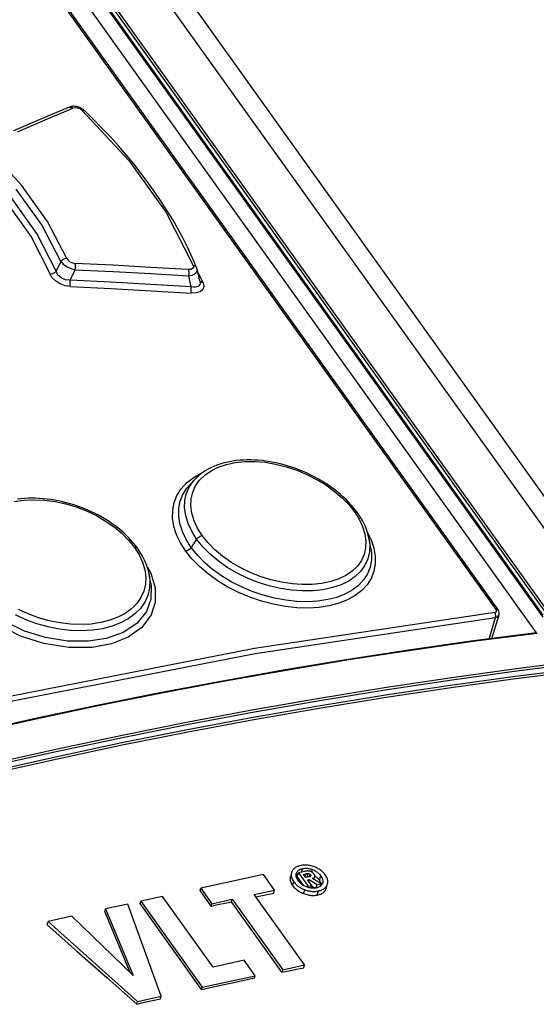
# Model space of a CAD drawing. Units: millimetres. Extents: x 0 to 420, y 0 to 297.
# Drawn here: x 370 to 373, y 98 to 103 of the extents above; entities that cross this region are included whole.
import ezdxf

# ---------------------------------------------------------------- set-up
doc = ezdxf.new("R2010")
doc.units = ezdxf.units.MM
doc.header["$LTSCALE"] = 23.1
doc.layers.get('0').update_dxf_attribs({"linetype": 'CONTINUOUS'})

msp = doc.modelspace()

# ---------------------------------------------------------------- linework, layer by layer
at = {"color": 9, "linetype": 'CONTINUOUS'}
for p, q in [((383.959, 85.4885), (364.4861, 112.6781)), ((383.847, 85.4706), (364.3746, 112.6594)), ((373.0426, 100.0791), (366.8862, 108.675)), ((366.8937, 108.6958), (373.0532, 100.0955)), ((366.9049, 108.7038), (373.0644, 100.1035)), ((372.7889, 100.1107), (366.7374, 108.5603)), ((370.4785, 102.8238), (370.481, 102.8246)), ((370.481, 102.8246), (370.4899, 102.8238)), ((370.4899, 102.8238), (370.4989, 102.8183)), ((370.3492, 102.7553), (370.4989, 102.8183)), ((370.5114, 102.8209), (370.4989, 102.8183)), ((370.5253, 102.8195), (370.5114, 102.8209)), ((370.5387, 102.8143), (370.5253, 102.8195)), ((370.5501, 102.8061), (370.5387, 102.8143)), ((370.5501, 102.8061), (370.5571, 102.8075)), ((370.5501, 102.8061), (370.8024, 102.5355)), ((370.5571, 102.8075), (370.5618, 102.8057)), ((370.199, 102.6911), (370.3492, 102.7553)), ((370.2221, 102.4032), (370.0473, 102.592)), ((370.8024, 102.5355), (371.0038, 102.2543)), ((370.3628, 102.2067), (370.2221, 102.4032)), ((370.3318, 102.1882), (370.193, 102.382)), ((370.1323, 102.3201), (370.2735, 102.1229)), ((370.3046, 102.1413), (370.1613, 102.3414)), ((371.0038, 102.2543), (371.1496, 101.9691)), ((370.434, 101.991), (370.3318, 102.1882)), ((370.4665, 102.0066), (370.3628, 102.2067)), ((370.4085, 101.9373), (370.3046, 102.1413)), ((370.2735, 102.1229), (370.376, 101.9218)), ((370.434, 101.991), (370.4085, 101.9373)), ((370.4428, 101.9992), (370.434, 101.991)), ((370.434, 101.991), (370.4468, 101.9761)), ((370.4543, 102.0047), (370.4428, 101.9992)), ((370.4468, 101.9761), (370.4658, 101.9626)), ((370.4665, 102.0066), (370.4543, 102.0047)), ((370.4665, 102.0066), (370.4732, 101.9967)), ((370.4732, 101.9967), (370.4838, 101.9883)), ((370.4838, 101.9883), (370.497, 101.9825)), ((370.497, 101.9825), (370.5107, 101.9802)), ((370.7155, 101.97), (370.5107, 101.9802)), ((370.513, 101.97), (370.5107, 101.9802)), ((370.3883, 101.9236), (370.376, 101.9218)), ((370.3881, 101.9018), (370.376, 101.9218)), ((370.3998, 101.9291), (370.3883, 101.9236)), ((370.4085, 101.9373), (370.3998, 101.9291)), ((370.4188, 101.9172), (370.4085, 101.9373)), ((370.4658, 101.9626), (370.4885, 101.9521)), ((370.4853, 101.8892), (370.512, 101.9461)), ((370.4885, 101.9521), (370.512, 101.9461)), ((370.512, 101.9461), (370.5134, 101.958)), ((370.512, 101.9461), (370.7166, 101.9359)), ((370.5134, 101.958), (370.513, 101.97)), ((370.9197, 101.9587), (370.7155, 101.97)), ((370.7166, 101.9359), (370.9208, 101.9246)), ((371.1235, 101.9463), (370.9197, 101.9587)), ((370.9208, 101.9246), (371.1244, 101.9121)), ((371.1373, 101.9473), (371.1235, 101.9463)), ((371.1235, 101.9463), (371.1257, 101.9364)), ((371.126, 101.9244), (371.1244, 101.9121)), ((371.1257, 101.9364), (371.126, 101.9244)), ((371.1466, 101.9519), (371.1373, 101.9473)), ((371.1509, 101.9594), (371.1466, 101.9519)), ((371.1473, 101.9175), (371.1635, 101.9275)), ((371.1591, 101.9672), (371.1495, 101.9692)), ((371.1496, 101.9691), (371.1509, 101.9594)), ((371.1659, 101.9624), (371.1591, 101.9672)), ((371.1635, 101.9275), (371.1711, 101.9407)), ((371.1683, 101.9584), (371.1659, 101.9624)), ((371.1711, 101.9407), (371.1709, 101.9504)), ((371.2042, 101.8757), (371.1746, 101.9343)), ((370.4069, 101.8838), (370.3881, 101.9018)), ((370.4309, 101.8692), (370.4069, 101.8838)), ((370.4364, 101.9016), (370.4188, 101.9172)), ((370.4581, 101.8594), (370.4309, 101.8692)), ((370.4593, 101.8918), (370.4364, 101.9016)), ((370.4853, 101.8892), (370.4593, 101.8918)), ((370.4839, 101.8769), (370.4853, 101.8892)), ((370.4844, 101.865), (370.4839, 101.8769)), ((370.7035, 101.8785), (370.4853, 101.8892)), ((370.9211, 101.8665), (370.7035, 101.8785)), ((371.1381, 101.8532), (370.9211, 101.8665)), ((371.1244, 101.9121), (371.1473, 101.9175)), ((371.1244, 101.9121), (371.1381, 101.8532)), ((371.1859, 101.8661), (371.1826, 101.8605)), ((371.1879, 101.8826), (371.1859, 101.8859)), ((371.1874, 101.8728), (371.1859, 101.8661)), ((371.1865, 101.8832), (371.187, 101.8807)), ((371.187, 101.8807), (371.1874, 101.8728)), ((371.1948, 101.8777), (371.1879, 101.8826)), ((371.2042, 101.8757), (371.1948, 101.8777)), ((371.2042, 101.8757), (371.2078, 101.8559)), ((370.4865, 101.8551), (370.4581, 101.8594)), ((370.4866, 101.8551), (370.4844, 101.865)), ((370.4865, 101.8551), (370.7046, 101.8444)), ((370.7046, 101.8444), (370.9221, 101.8324)), ((370.9221, 101.8324), (371.139, 101.8191)), ((371.1381, 101.8532), (371.1365, 101.8413)), ((371.1365, 101.8413), (371.1368, 101.8293)), ((371.1368, 101.8293), (371.139, 101.8191)), ((371.151, 101.8513), (371.1381, 101.8532)), ((371.1668, 101.8203), (371.139, 101.8191)), ((371.1618, 101.8513), (371.151, 101.8513)), ((371.1706, 101.853), (371.1618, 101.8513)), ((371.1881, 101.8272), (371.1668, 101.8203)), ((371.1775, 101.8561), (371.1706, 101.853)), ((371.1826, 101.8605), (371.1775, 101.8561)), ((371.2023, 101.8395), (371.1881, 101.8272)), ((371.2078, 101.8559), (371.2023, 101.8395)), ((371.3775, 100.9044), (371.4289, 100.9097)), ((371.4289, 100.9097), (371.4827, 100.91)), ((371.4827, 100.91), (371.5386, 100.9054)), ((371.2126, 100.8365), (371.2468, 100.8603)), ((371.2468, 100.8603), (371.2858, 100.8795)), ((371.2858, 100.8795), (371.3294, 100.8942)), ((371.3294, 100.8942), (371.3775, 100.9044)), ((371.5386, 100.9054), (371.5959, 100.8958)), ((371.5959, 100.8958), (371.6535, 100.8815)), ((371.6535, 100.8815), (371.7098, 100.8629)), ((371.7098, 100.8629), (371.7647, 100.84)), ((371.1134, 100.7942), (371.1491, 100.8223)), ((371.1309, 100.7744), (371.154, 100.807)), ((371.1491, 100.8223), (371.1904, 100.8458)), ((371.154, 100.807), (371.1619, 100.8158)), ((371.1626, 100.7783), (371.1843, 100.8089)), ((371.1843, 100.8089), (371.2126, 100.8365)), ((371.1904, 100.8458), (371.2028, 100.8508)), ((371.7647, 100.84), (371.8176, 100.8132)), ((371.8176, 100.8132), (371.8673, 100.7831)), ((371.062, 100.7266), (371.0842, 100.7621)), ((371.0842, 100.7621), (371.1134, 100.7942)), ((371.0946, 100.7322), (371.1158, 100.7656)), ((371.1147, 100.7387), (371.1309, 100.7744)), ((371.1158, 100.7656), (371.1314, 100.7837)), ((371.1474, 100.7445), (371.1626, 100.7783)), ((371.8673, 100.7831), (371.9133, 100.7499)), ((371.9133, 100.7499), (371.9551, 100.7141)), ((370.1824, 100.6934), (370.2346, 100.7009)), ((370.2346, 100.7009), (370.2888, 100.7034)), ((370.2888, 100.7034), (370.3452, 100.7009)), ((370.3452, 100.7009), (370.4031, 100.6934)), ((371.0469, 100.6881), (371.062, 100.7266)), ((371.0724, 100.6571), (371.0801, 100.6959)), ((371.0801, 100.6959), (371.0946, 100.7322)), ((371.1039, 100.6596), (371.1056, 100.7002)), ((371.1056, 100.7002), (371.1147, 100.7387)), ((371.1372, 100.67), (371.1388, 100.7081)), ((371.1388, 100.7081), (371.1474, 100.7445)), ((371.9551, 100.7141), (371.9916, 100.6767)), ((370.4031, 100.6934), (370.4612, 100.681)), ((370.4612, 100.681), (370.518, 100.6641)), ((370.518, 100.6641), (370.5733, 100.6428)), ((370.5733, 100.6428), (370.6266, 100.6173)), ((371.0387, 100.604), (371.0391, 100.6471)), ((371.0391, 100.6471), (371.0469, 100.6881)), ((371.0718, 100.6164), (371.0724, 100.6571)), ((371.1095, 100.6178), (371.1039, 100.6596)), ((371.1425, 100.6305), (371.1372, 100.67)), ((371.9916, 100.6767), (372.0222, 100.6384)), ((370.6266, 100.6173), (370.6767, 100.5883)), ((371.0458, 100.5595), (371.0387, 100.604)), ((371.0783, 100.5743), (371.0718, 100.6164)), ((371.1222, 100.5754), (371.1095, 100.6178)), ((371.1547, 100.5901), (371.1425, 100.6305)), ((371.1735, 100.5499), (371.1547, 100.5901)), ((372.0308, 100.6381), (372.0222, 100.6384)), ((372.0222, 100.6384), (372.0473, 100.5989)), ((372.0368, 100.6347), (372.0308, 100.6381)), ((372.0377, 100.6337), (372.0368, 100.6347)), ((372.0473, 100.5989), (372.0661, 100.559)), ((370.6767, 100.5883), (370.7231, 100.556)), ((370.7231, 100.556), (370.7651, 100.5209)), ((371.0603, 100.5144), (371.0458, 100.5595)), ((371.0918, 100.5314), (371.0783, 100.5743)), ((371.142, 100.5329), (371.1222, 100.5754)), ((371.1986, 100.5102), (371.1735, 100.5499)), ((372.0661, 100.559), (372.0785, 100.5191)), ((370.7651, 100.5209), (370.8018, 100.4839)), ((370.8018, 100.4839), (370.8325, 100.4455)), ((371.0817, 100.4697), (371.0603, 100.5144)), ((371.1122, 100.4884), (371.0918, 100.5314)), ((371.1392, 100.4459), (371.1122, 100.4884)), ((371.1688, 100.4904), (371.1392, 100.4459)), ((371.1688, 100.4904), (371.142, 100.5329)), ((371.1688, 100.4904), (371.1768, 100.4993)), ((371.2021, 100.4489), (371.1688, 100.4904)), ((371.1768, 100.4993), (371.1873, 100.5063)), ((371.1873, 100.5063), (371.1986, 100.5102)), ((371.2294, 100.4718), (371.1986, 100.5102)), ((372.0785, 100.5191), (372.084, 100.4803)), ((372.0915, 100.53), (372.1126, 100.4864)), ((372.1014, 100.491), (372.1049, 100.4614)), ((372.1126, 100.4864), (372.1271, 100.4422)), ((370.8417, 100.4456), (370.8325, 100.4455)), ((370.8325, 100.4455), (370.8576, 100.4058)), ((370.8482, 100.4423), (370.8417, 100.4456)), ((370.8493, 100.4411), (370.8482, 100.4423)), ((371.1094, 100.4261), (371.0817, 100.4697)), ((371.1207, 100.4299), (371.1094, 100.4261)), ((371.1312, 100.4369), (371.1207, 100.4299)), ((371.1392, 100.4459), (371.1312, 100.4369)), ((371.1725, 100.4042), (371.1392, 100.4459)), ((371.2412, 100.4095), (371.2021, 100.4489)), ((371.2661, 100.4346), (371.2294, 100.4718)), ((371.3081, 100.3992), (371.2661, 100.4346)), ((372.0827, 100.4429), (372.0744, 100.4072)), ((372.084, 100.4803), (372.0827, 100.4429)), ((372.1049, 100.4614), (372.1035, 100.4216)), ((372.1106, 100.44), (372.1137, 100.4162)), ((372.1271, 100.4422), (372.1345, 100.3986)), ((370.8576, 100.4058), (370.8763, 100.3654)), ((371.1436, 100.3832), (371.1094, 100.4261)), ((371.1841, 100.3417), (371.1436, 100.3832)), ((371.2114, 100.3645), (371.1725, 100.4042)), ((371.2856, 100.3723), (371.2412, 100.4095)), ((371.3544, 100.3666), (371.3081, 100.3992)), ((372.0744, 100.4072), (372.0595, 100.3742)), ((372.0947, 100.3839), (372.079, 100.349)), ((372.1035, 100.4216), (372.0947, 100.3839)), ((372.1136, 100.3763), (372.1064, 100.3383)), ((372.1137, 100.4162), (372.1136, 100.3763)), ((372.1345, 100.3986), (372.1344, 100.3564)), ((370.8763, 100.3654), (370.8885, 100.3248)), ((370.8885, 100.3248), (370.8937, 100.2849)), ((370.9022, 100.3386), (370.9206, 100.3066)), ((371.2302, 100.3022), (371.1841, 100.3417)), ((371.2554, 100.327), (371.2114, 100.3645)), ((371.3038, 100.2922), (371.2554, 100.327)), ((371.3347, 100.3379), (371.2856, 100.3723)), ((371.3876, 100.3069), (371.3347, 100.3379)), ((371.4044, 100.3371), (371.3544, 100.3666)), ((371.4576, 100.311), (371.4044, 100.3371)), ((372.038, 100.3442), (372.0099, 100.3172)), ((372.0595, 100.3742), (372.038, 100.3442)), ((372.079, 100.349), (372.0562, 100.3171)), ((372.1064, 100.3383), (372.0922, 100.3027)), ((372.1344, 100.3564), (372.127, 100.3162)), ((370.8937, 100.2849), (370.892, 100.2464)), ((370.9122, 100.2993), (370.9159, 100.2664)), ((370.9206, 100.3066), (370.944, 100.227)), ((371.2813, 100.2654), (371.2302, 100.3022)), ((371.3561, 100.2604), (371.3038, 100.2922)), ((371.4435, 100.2797), (371.3876, 100.3069)), ((371.5018, 100.2566), (371.4435, 100.2797)), ((371.5127, 100.289), (371.4576, 100.311)), ((371.5691, 100.2712), (371.5127, 100.289)), ((371.6269, 100.2576), (371.5691, 100.2712)), ((371.9376, 100.2753), (371.894, 100.2608)), ((371.976, 100.294), (371.9376, 100.2753)), ((372.0099, 100.3172), (371.976, 100.294)), ((372.0269, 100.2887), (371.9914, 100.2642)), ((372.0562, 100.3171), (372.0269, 100.2887)), ((372.0713, 100.27), (372.0438, 100.2406)), ((372.0922, 100.3027), (372.0713, 100.27)), ((372.1122, 100.2786), (372.0903, 100.244)), ((372.127, 100.3162), (372.1122, 100.2786)), ((370.892, 100.2464), (370.8832, 100.2094)), ((370.914, 100.2254), (370.9048, 100.1863)), ((370.9159, 100.2664), (370.914, 100.2254)), ((370.9208, 100.2514), (370.9225, 100.2408)), ((370.9225, 100.2408), (370.9214, 100.1665)), ((370.944, 100.227), (370.9442, 100.1501)), ((371.3366, 100.2317), (371.2813, 100.2654)), ((371.3953, 100.2019), (371.3366, 100.2317)), ((371.4116, 100.2322), (371.3561, 100.2604)), ((371.4697, 100.2077), (371.4116, 100.2322)), ((371.5618, 100.2378), (371.5018, 100.2566)), ((371.6226, 100.2238), (371.5618, 100.2378)), ((371.683, 100.2146), (371.6226, 100.2238)), ((371.6845, 100.2486), (371.6269, 100.2576)), ((371.7402, 100.2445), (371.6845, 100.2486)), ((371.7938, 100.2451), (371.7402, 100.2445)), ((371.8455, 100.2506), (371.7938, 100.2451)), ((371.8536, 100.2174), (371.7992, 100.2114)), ((371.894, 100.2608), (371.8455, 100.2506)), ((371.9043, 100.2283), (371.8536, 100.2174)), ((371.9504, 100.2439), (371.9043, 100.2283)), ((371.9914, 100.2642), (371.9504, 100.2439)), ((372.0438, 100.2406), (372.0101, 100.2149)), ((372.0903, 100.244), (372.0615, 100.2129)), ((370.8678, 100.1749), (370.8457, 100.1432)), ((370.8832, 100.2094), (370.8678, 100.1749)), ((370.9048, 100.1863), (370.8885, 100.1498)), ((370.9214, 100.1665), (370.8979, 100.0996)), ((371.4564, 100.1762), (371.3953, 100.2019)), ((371.5191, 100.1549), (371.4564, 100.1762)), ((371.5294, 100.1874), (371.4697, 100.2077)), ((371.59, 100.1716), (371.5294, 100.1874)), ((371.6506, 100.1604), (371.59, 100.1716)), ((371.742, 100.2104), (371.683, 100.2146)), ((371.7992, 100.2114), (371.742, 100.2104)), ((371.8775, 100.1634), (371.8248, 100.1554)), ((371.9265, 100.176), (371.8775, 100.1634)), ((371.9708, 100.1933), (371.9265, 100.176)), ((372.0101, 100.2149), (371.9708, 100.1933)), ((372.0261, 100.1856), (371.9847, 100.1625)), ((372.0615, 100.2129), (372.0261, 100.1856)), ((370.2584, 100.0864), (370.2047, 100.1111)), ((370.817, 100.1144), (370.7825, 100.0892)), ((370.8457, 100.1432), (370.817, 100.1144)), ((370.8652, 100.1163), (370.8352, 100.086)), ((370.8885, 100.1498), (370.8652, 100.1163)), ((370.9442, 100.1501), (370.9223, 100.0817)), ((371.583, 100.1383), (371.5191, 100.1549)), ((371.6471, 100.1265), (371.583, 100.1383)), ((371.7106, 100.1198), (371.6471, 100.1265)), ((371.7105, 100.1538), (371.6506, 100.1604)), ((371.7689, 100.1521), (371.7105, 100.1538)), ((371.7723, 100.1182), (371.7106, 100.1198)), ((371.8248, 100.1554), (371.7689, 100.1521)), ((371.831, 100.1218), (371.7723, 100.1182)), ((371.8863, 100.1304), (371.831, 100.1218)), ((371.9378, 100.144), (371.8863, 100.1304)), ((371.9847, 100.1625), (371.9378, 100.144)), ((372.7889, 100.1107), (372.796, 100.1099)), ((372.7915, 100.1037), (372.7889, 100.1107)), ((372.796, 100.1099), (372.7989, 100.1075)), ((370.2456, 100.0553), (370.1893, 100.0811)), ((370.314, 100.0658), (370.2584, 100.0864)), ((370.371, 100.0497), (370.314, 100.0658)), ((370.7434, 100.0685), (370.6993, 100.0519)), ((370.7825, 100.0892), (370.7434, 100.0685)), ((370.7992, 100.0596), (370.7577, 100.0374)), ((370.8352, 100.086), (370.7992, 100.0596)), ((370.8979, 100.0996), (370.8449, 100.0341)), ((370.9223, 100.0817), (370.8715, 100.0135)), ((371.4815, 99.9011), (372.7819, 100.0953)), ((371.4857, 99.8731), (372.7851, 100.0672)), ((372.7503, 99.9509), (372.7851, 100.0672)), ((372.7819, 100.0953), (372.7888, 100.0981)), ((372.7857, 100.0869), (372.7819, 100.0953)), ((372.7851, 100.0672), (372.787, 100.0767)), ((372.7851, 100.0672), (372.7966, 100.0715)), ((372.787, 100.0767), (372.7857, 100.0869)), ((372.7888, 100.0981), (372.7915, 100.1037)), ((372.7966, 100.0715), (372.8033, 100.0791)), ((372.8033, 100.0791), (372.8041, 100.081)), ((370.2169, 99.9666), (370.0948, 100.0277)), ((370.2385, 99.9941), (370.1205, 100.0517)), ((370.3044, 100.0337), (370.2456, 100.0553)), ((370.3649, 100.0167), (370.3044, 100.0337)), ((370.4262, 100.0045), (370.3649, 100.0167)), ((370.4292, 100.0381), (370.371, 100.0497)), ((370.4872, 99.9973), (370.4262, 100.0045)), ((370.4873, 100.0311), (370.4292, 100.0381)), ((370.5437, 100.0291), (370.4873, 100.0311)), ((370.5981, 100.0319), (370.5437, 100.0291)), ((370.6503, 100.0395), (370.5981, 100.0319)), ((370.6597, 100.0066), (370.6047, 99.9984)), ((370.6993, 100.0519), (370.6503, 100.0395)), ((370.711, 100.0196), (370.6597, 100.0066)), ((370.7577, 100.0374), (370.711, 100.0196)), ((370.8449, 100.0341), (370.7716, 99.9855)), ((370.8715, 100.0135), (370.7983, 99.9609)), ((370.3422, 99.9263), (370.2169, 99.9666)), ((370.3522, 99.9585), (370.2385, 99.9941)), ((370.4705, 99.9395), (370.3522, 99.9585)), ((370.5469, 99.9953), (370.4872, 99.9973)), ((370.6047, 99.9984), (370.5469, 99.9953)), ((370.68, 99.9531), (370.584, 99.9383)), ((370.7716, 99.9855), (370.68, 99.9531)), ((370.7983, 99.9609), (370.7075, 99.9249)), ((373.0102, 99.9815), (372.6766, 99.9383)), ((370.1579, 99.6427), (371.4815, 99.9011)), ((370.4768, 99.9053), (370.3422, 99.9263)), ((370.584, 99.9383), (370.4705, 99.9395)), ((370.6031, 99.9058), (370.4768, 99.9053)), ((370.7075, 99.9249), (370.6031, 99.9058)), ((372.6766, 99.9383), (372.3408, 99.8909)), ((370.1631, 99.6149), (371.4857, 99.8731)), ((372.3408, 99.8909), (372.0032, 99.8393)), ((372.0032, 99.8393), (371.6639, 99.7833)), ((372.878, 99.7482), (373.2241, 99.7914)), ((372.8845, 99.7898), (373.2314, 99.833)), ((372.8867, 99.7771), (373.2334, 99.8204)), ((371.6639, 99.7833), (371.3231, 99.723)), ((372.1851, 99.6891), (372.5358, 99.7418)), ((372.5299, 99.7003), (372.878, 99.7482)), ((372.5358, 99.7418), (372.8845, 99.7898)), ((372.538, 99.7291), (372.8867, 99.7771)), ((372.8801, 99.7356), (373.2262, 99.7788)), ((371.3231, 99.723), (370.9807, 99.6584)), ((371.8327, 99.6317), (372.1851, 99.6891)), ((372.18, 99.6477), (372.5299, 99.7003)), ((372.1823, 99.6351), (372.5322, 99.6877)), ((372.1875, 99.6765), (372.538, 99.7291)), ((372.5322, 99.6877), (372.8801, 99.7356)), ((370.9807, 99.6584), (370.6369, 99.5896)), ((371.4786, 99.5697), (371.8327, 99.6317)), ((371.8283, 99.5905), (372.18, 99.6477)), ((371.8307, 99.5779), (372.1823, 99.6351)), ((371.8352, 99.6191), (372.1875, 99.6765)), ((370.6369, 99.5896), (370.2918, 99.5165)), ((371.4749, 99.5286), (371.8283, 99.5905)), ((371.4774, 99.516), (371.8307, 99.5779)), ((371.4812, 99.5571), (371.8352, 99.6191)), ((371.1198, 99.4621), (371.4749, 99.5286)), ((371.1229, 99.5031), (371.4786, 99.5697)), ((371.1255, 99.4905), (371.4812, 99.5571)), ((370.2918, 99.5165), (369.9454, 99.4391)), ((370.7656, 99.4318), (371.1229, 99.5031)), ((370.7684, 99.4192), (371.1255, 99.4905)), ((371.1225, 99.4495), (371.4774, 99.516)), ((370.4068, 99.3558), (370.7656, 99.4318)), ((370.4097, 99.3433), (370.7684, 99.4192)), ((370.7633, 99.3909), (371.1198, 99.4621)), ((370.7661, 99.3784), (371.1225, 99.4495)), ((370.4053, 99.3152), (370.7633, 99.3909)), ((370.4081, 99.3026), (370.7661, 99.3784)), ((370.0459, 99.2348), (370.4053, 99.3152)), ((370.0467, 99.2753), (370.4068, 99.3558)), ((370.0497, 99.2628), (370.4097, 99.3433)), ((370.0489, 99.2223), (370.4081, 99.3026)), ((371.7076, 98.6825), (371.7088, 98.6866)), ((371.7362, 98.6921), (371.7417, 98.7104)), ((371.7553, 98.6688), (371.7595, 98.6827)), ((371.7664, 98.6639), (371.7724, 98.6841)), ((371.7798, 98.6672), (371.7832, 98.6785)), ((371.7917, 98.6922), (371.7956, 98.7053)), ((371.6876, 98.6197), (371.6936, 98.6397)), ((371.8032, 98.6523), (371.8071, 98.6654)), ((371.8326, 98.6474), (371.8398, 98.6714)), ((371.8674, 98.599), (371.8746, 98.6231)), ((371.7472, 98.5759), (371.7534, 98.5966)), ((371.8213, 98.5676), (371.828, 98.5899))]:
    msp.add_line(p, q, dxfattribs=at)
at = {"color": 7, "linetype": 'CONTINUOUS'}
for p, q in [((373.0424, 100.0686), (366.886, 108.6645)), ((366.8419, 108.5906), (373.0058, 99.984)), ((366.7474, 108.5571), (372.799, 100.1075)), ((370.4785, 102.8238), (370.3291, 102.7609)), ((370.4811, 102.8248), (370.4785, 102.8238)), ((370.4852, 102.8262), (370.4811, 102.8248)), ((370.4894, 102.8272), (370.4852, 102.8262)), ((370.4938, 102.828), (370.4894, 102.8272)), ((370.4982, 102.8285), (370.4938, 102.828)), ((370.5027, 102.8288), (370.4982, 102.8285)), ((370.5071, 102.8287), (370.5027, 102.8288)), ((370.5115, 102.8285), (370.5071, 102.8287)), ((370.5158, 102.8279), (370.5115, 102.8285)), ((370.5201, 102.8272), (370.5158, 102.8279)), ((370.5243, 102.8262), (370.5201, 102.8272)), ((370.5285, 102.825), (370.5243, 102.8262)), ((370.5327, 102.8236), (370.5285, 102.825)), ((370.5368, 102.822), (370.5327, 102.8236)), ((370.5408, 102.8202), (370.5368, 102.822)), ((370.5448, 102.8181), (370.5408, 102.8202)), ((370.5486, 102.8159), (370.5448, 102.8181)), ((370.5524, 102.8134), (370.5486, 102.8159)), ((370.556, 102.8107), (370.5524, 102.8134)), ((370.5594, 102.8079), (370.556, 102.8107)), ((370.5618, 102.8057), (370.5594, 102.8079)), ((370.6096, 102.7592), (370.5618, 102.8057)), ((370.3291, 102.7609), (370.1784, 102.6964)), ((370.6567, 102.7115), (370.6096, 102.7592)), ((370.7023, 102.6632), (370.6567, 102.7115)), ((370.7464, 102.6145), (370.7023, 102.6632)), ((370.789, 102.5654), (370.7464, 102.6145)), ((370.83, 102.516), (370.789, 102.5654)), ((370.8693, 102.4662), (370.83, 102.516)), ((370.907, 102.4161), (370.8693, 102.4662)), ((370.9431, 102.3657), (370.907, 102.4161)), ((370.9775, 102.3152), (370.9431, 102.3657)), ((371.0101, 102.2644), (370.9775, 102.3152)), ((371.041, 102.2134), (371.0101, 102.2644)), ((371.0702, 102.1623), (371.041, 102.2134)), ((371.0975, 102.1112), (371.0702, 102.1623)), ((371.1231, 102.0599), (371.0975, 102.1112)), ((371.1468, 102.0087), (371.1231, 102.0599)), ((371.1683, 101.9584), (371.1468, 102.0087)), ((371.1692, 101.9561), (371.1683, 101.9584)), ((371.1704, 101.9525), (371.1692, 101.9561)), ((371.1709, 101.9505), (371.1704, 101.9525)), ((371.1865, 101.8832), (371.1709, 101.9505)), ((371.3461, 100.9087), (371.3281, 100.9048)), ((371.3645, 100.9119), (371.3461, 100.9087)), ((371.3833, 100.9145), (371.3645, 100.9119)), ((371.4026, 100.9164), (371.3833, 100.9145)), ((371.4221, 100.9177), (371.4026, 100.9164)), ((371.4418, 100.9183), (371.4221, 100.9177)), ((371.4618, 100.9183), (371.4418, 100.9183)), ((371.4819, 100.9176), (371.4618, 100.9183)), ((371.5022, 100.9163), (371.4819, 100.9176)), ((371.5228, 100.9144), (371.5022, 100.9163)), ((371.5435, 100.9118), (371.5228, 100.9144)), ((371.5644, 100.9085), (371.5435, 100.9118)), ((371.5854, 100.9047), (371.5644, 100.9085)), ((371.2179, 100.8608), (371.2047, 100.8522)), ((371.2317, 100.8688), (371.2179, 100.8608)), ((371.2462, 100.8763), (371.2317, 100.8688)), ((371.2614, 100.8832), (371.2462, 100.8763)), ((371.2772, 100.8895), (371.2614, 100.8832)), ((371.2936, 100.8953), (371.2772, 100.8895)), ((371.3105, 100.9004), (371.2936, 100.8953)), ((371.3281, 100.9048), (371.3105, 100.9004)), ((371.6065, 100.9002), (371.5854, 100.9047)), ((371.6275, 100.8952), (371.6065, 100.9002)), ((371.6483, 100.8896), (371.6275, 100.8952)), ((371.669, 100.8834), (371.6483, 100.8896)), ((371.6895, 100.8767), (371.669, 100.8834)), ((371.7098, 100.8695), (371.6895, 100.8767)), ((371.73, 100.8617), (371.7098, 100.8695)), ((371.75, 100.8534), (371.73, 100.8617)), ((371.1619, 100.8158), (371.1314, 100.7837)), ((371.1692, 100.8232), (371.1619, 100.8159)), ((371.1619, 100.8158), (371.1619, 100.8159)), ((371.1803, 100.8334), (371.1692, 100.8232)), ((371.1922, 100.8431), (371.1803, 100.8334)), ((371.2047, 100.8522), (371.1922, 100.8431)), ((371.7698, 100.8445), (371.75, 100.8534)), ((371.7893, 100.8351), (371.7698, 100.8445)), ((371.8086, 100.8253), (371.7893, 100.8351)), ((371.8276, 100.8149), (371.8086, 100.8253)), ((371.8461, 100.8042), (371.8276, 100.8149)), ((371.8642, 100.793), (371.8461, 100.8042)), ((371.8818, 100.7814), (371.8642, 100.793)), ((371.8989, 100.7694), (371.8818, 100.7814)), ((371.9156, 100.7571), (371.8989, 100.7694)), ((371.9317, 100.7444), (371.9156, 100.7571)), ((370.2187, 100.7083), (370.1994, 100.706)), ((370.2382, 100.71), (370.2187, 100.7083)), ((370.258, 100.7111), (370.2382, 100.71)), ((370.2779, 100.7115), (370.258, 100.7111)), ((370.2981, 100.7113), (370.2779, 100.7115)), ((370.3185, 100.7105), (370.2981, 100.7113)), ((370.3391, 100.709), (370.3185, 100.7105)), ((370.3598, 100.7069), (370.3391, 100.709)), ((370.3806, 100.7042), (370.3598, 100.7069)), ((370.4015, 100.7009), (370.3806, 100.7042)), ((370.4224, 100.697), (370.4015, 100.7009)), ((370.4432, 100.6925), (370.4224, 100.697)), ((371.9473, 100.7313), (371.9317, 100.7444)), ((371.9624, 100.7179), (371.9473, 100.7313)), ((371.9768, 100.7043), (371.9624, 100.7179)), ((371.9905, 100.6904), (371.9768, 100.7043)), ((370.464, 100.6874), (370.4432, 100.6925)), ((370.4845, 100.6818), (370.464, 100.6874)), ((370.5048, 100.6756), (370.4845, 100.6818)), ((370.525, 100.6689), (370.5048, 100.6756)), ((370.5449, 100.6616), (370.525, 100.6689)), ((370.5648, 100.6538), (370.5449, 100.6616)), ((370.5844, 100.6455), (370.5648, 100.6538)), ((370.6038, 100.6366), (370.5844, 100.6455)), ((372.0034, 100.6764), (371.9905, 100.6904)), ((372.0157, 100.6622), (372.0034, 100.6764)), ((372.0273, 100.6476), (372.0157, 100.6622)), ((372.0377, 100.6337), (372.0273, 100.6476)), ((370.623, 100.6272), (370.6038, 100.6366)), ((370.6417, 100.6173), (370.623, 100.6272)), ((370.66, 100.6071), (370.6417, 100.6173)), ((370.6778, 100.5964), (370.66, 100.6071)), ((370.6952, 100.5853), (370.6778, 100.5964)), ((372.0473, 100.6198), (372.0377, 100.6337)), ((372.0566, 100.6051), (372.0473, 100.6198)), ((372.065, 100.5906), (372.0566, 100.6051)), ((372.0726, 100.5761), (372.065, 100.5906)), ((370.7121, 100.5737), (370.6952, 100.5853)), ((370.7286, 100.5618), (370.7121, 100.5737)), ((370.7445, 100.5495), (370.7286, 100.5618)), ((370.76, 100.5368), (370.7445, 100.5495)), ((370.7748, 100.5238), (370.76, 100.5368)), ((372.0794, 100.5616), (372.0726, 100.5761)), ((372.0855, 100.5471), (372.0794, 100.5616)), ((372.0907, 100.5325), (372.0855, 100.5471)), ((370.7891, 100.5104), (370.7748, 100.5238)), ((370.8026, 100.4969), (370.7891, 100.5104)), ((370.8154, 100.4831), (370.8026, 100.4969)), ((370.8276, 100.4691), (370.8154, 100.4831)), ((372.0952, 100.5179), (372.0907, 100.5325)), ((372.0989, 100.5034), (372.0952, 100.5179)), ((372.1014, 100.491), (372.0989, 100.5034)), ((372.1106, 100.44), (372.1014, 100.491)), ((370.839, 100.4548), (370.8276, 100.4691)), ((370.8493, 100.4411), (370.839, 100.4548)), ((370.8586, 100.4275), (370.8493, 100.4411)), ((370.8677, 100.4131), (370.8586, 100.4275)), ((370.8761, 100.3987), (370.8677, 100.4131)), ((370.8836, 100.3842), (370.8761, 100.3987)), ((370.8903, 100.3698), (370.8836, 100.3842)), ((370.8963, 100.3554), (370.8903, 100.3698)), ((370.9015, 100.341), (370.8963, 100.3554)), ((370.9059, 100.3266), (370.9015, 100.341)), ((370.9095, 100.3123), (370.9059, 100.3266)), ((370.9122, 100.2993), (370.9095, 100.3123)), ((370.9208, 100.2514), (370.9122, 100.2993)), ((372.7657, 99.9529), (372.8041, 100.0811)), ((372.7999, 100.1062), (372.799, 100.1075)), ((372.8013, 100.1038), (372.7999, 100.1062)), ((372.8025, 100.1013), (372.8013, 100.1038)), ((372.8035, 100.0989), (372.8025, 100.1013)), ((372.8043, 100.0964), (372.8035, 100.0989)), ((372.8041, 100.081), (372.8044, 100.0821)), ((372.8048, 100.0939), (372.8043, 100.0964)), ((372.8044, 100.0821), (372.8048, 100.0844)), ((372.8051, 100.0915), (372.8048, 100.0939)), ((372.8048, 100.0844), (372.8051, 100.0867)), ((372.8052, 100.0891), (372.8051, 100.0915)), ((372.8051, 100.0867), (372.8052, 100.0891)), ((373.0059, 99.984), (372.6664, 99.9401)), ((372.6664, 99.9401), (372.3265, 99.892)), ((372.3265, 99.892), (371.9871, 99.8399)), ((371.9871, 99.8399), (371.648, 99.7838)), ((371.648, 99.7838), (371.3089, 99.7237)), ((371.3089, 99.7237), (370.9695, 99.6596)), ((370.9695, 99.6596), (370.6294, 99.5914)), ((370.6294, 99.5914), (370.2885, 99.5192)), ((370.2885, 99.5192), (369.9463, 99.4428)), ((371.7361, 98.7278), (371.7301, 98.7267)), ((371.7419, 98.7287), (371.7361, 98.7278)), ((371.7477, 98.7292), (371.7419, 98.7287)), ((371.7534, 98.7295), (371.7477, 98.7292)), ((371.759, 98.7295), (371.7534, 98.7295)), ((371.7646, 98.7292), (371.759, 98.7295)), ((371.7702, 98.7287), (371.7646, 98.7292)), ((371.7757, 98.728), (371.7702, 98.7287)), ((371.7814, 98.727), (371.7757, 98.728)), ((371.7871, 98.7257), (371.7814, 98.727)), ((371.5307, 98.6786), (371.1912, 98.6048)), ((371.5907, 98.5948), (371.5307, 98.6786)), ((371.6821, 98.689), (371.6759, 98.6684)), ((371.6806, 98.6821), (371.6802, 98.6782)), ((371.6802, 98.6782), (371.6802, 98.6743)), ((371.6802, 98.6743), (371.6806, 98.6703)), ((371.6813, 98.686), (371.6806, 98.6821)), ((371.6821, 98.689), (371.6813, 98.686)), ((371.6824, 98.69), (371.6821, 98.689)), ((371.6838, 98.694), (371.6824, 98.69)), ((371.6857, 98.6979), (371.6838, 98.694)), ((371.6878, 98.7015), (371.6857, 98.6979)), ((371.6902, 98.7048), (371.6878, 98.7015)), ((371.6929, 98.7079), (371.6902, 98.7048)), ((371.6958, 98.7107), (371.6929, 98.7079)), ((371.6989, 98.7133), (371.6958, 98.7107)), ((371.7024, 98.7158), (371.6989, 98.7133)), ((371.7061, 98.718), (371.7024, 98.7158)), ((371.7101, 98.7201), (371.7061, 98.718)), ((371.7067, 98.6745), (371.7068, 98.6776)), ((371.7069, 98.6714), (371.7067, 98.6745)), ((371.7068, 98.6776), (371.7072, 98.6807)), ((371.7068, 98.6732), (371.7085, 98.6752)), ((371.7072, 98.6807), (371.7078, 98.6836)), ((371.7078, 98.6836), (371.708, 98.6843)), ((371.708, 98.6843), (371.7088, 98.6866)), ((371.7085, 98.6752), (371.7105, 98.6772)), ((371.7088, 98.6866), (371.7102, 98.6897)), ((371.7145, 98.722), (371.7101, 98.7201)), ((371.7102, 98.6897), (371.7118, 98.6925)), ((371.7105, 98.6772), (371.7127, 98.6791)), ((371.7118, 98.6925), (371.7136, 98.695)), ((371.7127, 98.6791), (371.7151, 98.6807)), ((371.7131, 98.667), (371.7195, 98.6884)), ((371.7136, 98.695), (371.7156, 98.6974)), ((371.7193, 98.7238), (371.7145, 98.722)), ((371.7151, 98.6807), (371.7177, 98.6823)), ((371.7156, 98.6974), (371.7179, 98.6996)), ((371.7179, 98.6996), (371.7204, 98.7016)), ((371.7244, 98.7253), (371.7193, 98.7238)), ((371.7524, 98.6956), (371.7195, 98.6884)), ((371.7195, 98.6884), (371.7723, 98.6148)), ((371.7204, 98.7016), (371.7231, 98.7034)), ((371.7231, 98.7034), (371.7262, 98.7051)), ((371.7301, 98.7267), (371.7244, 98.7253)), ((371.7262, 98.7051), (371.7295, 98.7067)), ((371.7295, 98.7067), (371.7332, 98.7081)), ((371.7332, 98.7081), (371.7372, 98.7093)), ((371.7372, 98.7093), (371.7417, 98.7104)), ((371.7417, 98.7104), (371.7464, 98.7113)), ((371.7464, 98.7113), (371.751, 98.7119)), ((371.7472, 98.6801), (371.7595, 98.6827)), ((371.7598, 98.6625), (371.7472, 98.6801)), ((371.751, 98.7119), (371.7554, 98.7123)), ((371.7572, 98.6965), (371.7524, 98.6956)), ((371.7554, 98.7123), (371.7598, 98.7124)), ((371.7615, 98.6971), (371.7572, 98.6965)), ((371.7595, 98.6827), (371.7631, 98.6834)), ((371.7598, 98.7124), (371.7641, 98.7123)), ((371.7653, 98.6975), (371.7615, 98.6971)), ((371.7631, 98.6834), (371.7664, 98.6838)), ((371.7641, 98.7123), (371.7684, 98.712)), ((371.7687, 98.6976), (371.7653, 98.6975)), ((371.7664, 98.6838), (371.7695, 98.684)), ((371.7684, 98.712), (371.7728, 98.7115)), ((371.7718, 98.6976), (371.7687, 98.6976)), ((371.7695, 98.684), (371.7724, 98.6841)), ((371.7746, 98.6975), (371.7718, 98.6976)), ((371.7724, 98.6841), (371.7736, 98.684)), ((371.7728, 98.7115), (371.7771, 98.7107)), ((371.7736, 98.684), (371.7746, 98.6839)), ((371.7771, 98.6972), (371.7746, 98.6975)), ((371.7746, 98.6839), (371.7756, 98.6837)), ((371.7756, 98.6837), (371.7765, 98.6834)), ((371.7765, 98.6834), (371.7773, 98.6831)), ((371.7771, 98.7107), (371.7816, 98.7098)), ((371.7795, 98.6969), (371.7771, 98.6972)), ((371.7773, 98.6831), (371.7782, 98.6827)), ((371.7782, 98.6827), (371.779, 98.6823)), ((371.779, 98.6823), (371.7798, 98.6818)), ((371.7817, 98.6964), (371.7795, 98.6969)), ((371.7798, 98.6818), (371.7806, 98.6812)), ((371.7806, 98.6812), (371.7815, 98.6805)), ((371.7815, 98.6805), (371.7823, 98.6796)), ((371.7816, 98.7098), (371.7861, 98.7086)), ((371.7835, 98.6959), (371.7817, 98.6964)), ((371.7823, 98.6796), (371.7832, 98.6785)), ((371.7832, 98.6785), (371.7842, 98.677)), ((371.7853, 98.6954), (371.7835, 98.6959)), ((371.7842, 98.677), (371.7849, 98.6758)), ((371.7849, 98.6758), (371.7854, 98.6747)), ((371.787, 98.6947), (371.7853, 98.6954)), ((371.7854, 98.6747), (371.7857, 98.6737)), ((371.7857, 98.6737), (371.7858, 98.6729)), ((371.7861, 98.7086), (371.7908, 98.7071)), ((371.7887, 98.6939), (371.787, 98.6947)), ((371.7929, 98.7242), (371.7871, 98.7257)), ((371.7904, 98.693), (371.7887, 98.6939)), ((371.7921, 98.692), (371.7904, 98.693)), ((371.7908, 98.7071), (371.7956, 98.7053)), ((371.7938, 98.6908), (371.7921, 98.692)), ((371.7988, 98.7224), (371.7929, 98.7242)), ((371.7955, 98.6894), (371.7938, 98.6908)), ((371.7973, 98.6878), (371.7955, 98.6894)), ((371.7956, 98.7053), (371.7999, 98.7035)), ((371.7992, 98.6859), (371.7973, 98.6878)), ((371.8048, 98.7202), (371.7988, 98.7224)), ((371.8011, 98.6837), (371.7992, 98.6859)), ((371.7999, 98.7035), (371.8041, 98.7016)), ((371.8031, 98.6811), (371.8011, 98.6837)), ((371.8047, 98.6786), (371.8031, 98.6811)), ((371.8041, 98.7016), (371.8081, 98.6996)), ((371.8059, 98.6764), (371.8047, 98.6786)), ((371.8108, 98.7179), (371.8048, 98.7202)), ((371.8068, 98.6745), (371.8059, 98.6764)), ((371.8074, 98.6728), (371.8068, 98.6745)), ((371.8081, 98.6996), (371.8119, 98.6973)), ((371.8164, 98.7154), (371.8108, 98.7179)), ((371.8119, 98.6973), (371.8157, 98.6949)), ((371.8157, 98.6949), (371.8194, 98.6923)), ((371.8217, 98.7128), (371.8164, 98.7154)), ((371.8194, 98.6923), (371.8229, 98.6895)), ((371.8268, 98.71), (371.8217, 98.7128)), ((371.8229, 98.6895), (371.8264, 98.6865)), ((371.8264, 98.6865), (371.8299, 98.6832)), ((371.8317, 98.7072), (371.8268, 98.71)), ((371.8299, 98.6832), (371.8333, 98.6796)), ((371.8363, 98.7041), (371.8317, 98.7072)), ((371.8333, 98.6796), (371.8366, 98.6757)), ((371.8407, 98.7009), (371.8363, 98.7041)), ((371.8366, 98.6757), (371.8398, 98.6714)), ((371.845, 98.6975), (371.8407, 98.7009)), ((371.8491, 98.6939), (371.845, 98.6975)), ((371.8531, 98.6901), (371.8491, 98.6939)), ((371.857, 98.686), (371.8531, 98.6901)), ((371.8607, 98.6816), (371.857, 98.686)), ((371.8642, 98.6769), (371.8607, 98.6816)), ((371.8674, 98.6722), (371.8642, 98.6769)), ((371.6744, 98.6617), (371.6741, 98.6578)), ((371.6741, 98.6578), (371.6741, 98.6539)), ((371.6741, 98.6539), (371.6745, 98.65)), ((371.6751, 98.6655), (371.6744, 98.6617)), ((371.6745, 98.65), (371.6752, 98.646)), ((371.6759, 98.6684), (371.6751, 98.6655)), ((371.6752, 98.646), (371.6763, 98.6419)), ((371.6763, 98.6419), (371.6777, 98.6378)), ((371.6777, 98.6378), (371.6795, 98.6335)), ((371.6795, 98.6335), (371.6817, 98.629)), ((371.6806, 98.6703), (371.6812, 98.6663)), ((371.6812, 98.6663), (371.6823, 98.6621)), ((371.6817, 98.629), (371.6844, 98.6244)), ((371.6823, 98.6621), (371.6837, 98.658)), ((371.6837, 98.658), (371.6855, 98.6536)), ((371.6844, 98.6244), (371.6876, 98.6197)), ((371.6855, 98.6536), (371.6877, 98.6492)), ((371.6877, 98.6492), (371.6904, 98.6446)), ((371.6904, 98.6446), (371.6936, 98.6397)), ((371.6936, 98.6397), (371.6972, 98.6351)), ((371.6972, 98.6351), (371.7009, 98.6307)), ((371.7009, 98.6307), (371.7048, 98.6267)), ((371.7048, 98.6267), (371.7088, 98.6229)), ((371.7074, 98.6681), (371.7069, 98.6714)), ((371.7082, 98.6647), (371.7074, 98.6681)), ((371.7094, 98.6612), (371.7082, 98.6647)), ((371.7088, 98.6229), (371.7129, 98.6193)), ((371.7109, 98.6575), (371.7094, 98.6612)), ((371.7128, 98.6536), (371.7109, 98.6575)), ((371.7152, 98.6495), (371.7128, 98.6536)), ((371.7481, 98.6181), (371.7131, 98.667)), ((371.7181, 98.6451), (371.7152, 98.6495)), ((371.7214, 98.6407), (371.7181, 98.6451)), ((371.7248, 98.6368), (371.7214, 98.6407)), ((371.7283, 98.6332), (371.7248, 98.6368)), ((371.7318, 98.6299), (371.7283, 98.6332)), ((371.7353, 98.6269), (371.7318, 98.6299)), ((371.7389, 98.6241), (371.7353, 98.6269)), ((371.7426, 98.6215), (371.7389, 98.6241)), ((371.7464, 98.6191), (371.7426, 98.6215)), ((371.7741, 98.6656), (371.7598, 98.6625)), ((371.7686, 98.6501), (371.777, 98.652)), ((371.791, 98.6188), (371.7686, 98.6501)), ((371.7768, 98.6662), (371.7741, 98.6656)), ((371.7741, 98.6425), (371.777, 98.652)), ((371.7789, 98.6668), (371.7768, 98.6662)), ((371.777, 98.652), (371.8198, 98.6251)), ((371.7806, 98.6675), (371.7789, 98.6668)), ((371.7819, 98.6681), (371.7806, 98.6675)), ((371.783, 98.6687), (371.7819, 98.6681)), ((371.7839, 98.6693), (371.783, 98.6687)), ((371.7847, 98.6699), (371.7839, 98.6693)), ((371.7851, 98.6704), (371.7847, 98.6699)), ((371.7854, 98.671), (371.7851, 98.6704)), ((371.7856, 98.6715), (371.7854, 98.671)), ((371.7858, 98.6722), (371.7856, 98.6715)), ((371.7858, 98.6729), (371.7858, 98.6722)), ((371.7956, 98.6568), (371.7978, 98.6576)), ((371.8416, 98.6299), (371.7956, 98.6568)), ((371.7978, 98.6576), (371.7998, 98.6585)), ((371.7998, 98.6585), (371.8015, 98.6594)), ((371.8015, 98.6594), (371.8029, 98.6605)), ((371.8029, 98.6605), (371.8042, 98.6616)), ((371.8033, 98.6523), (371.8072, 98.6654)), ((371.8042, 98.6616), (371.8053, 98.6627)), ((371.8053, 98.6627), (371.8063, 98.664)), ((371.8063, 98.664), (371.8071, 98.6654)), ((371.8071, 98.6654), (371.8076, 98.6667)), ((371.8078, 98.6713), (371.8074, 98.6728)), ((371.8076, 98.6667), (371.8078, 98.6675)), ((371.8077, 98.6716), (371.8086, 98.671)), ((371.8079, 98.6699), (371.8078, 98.6713)), ((371.8078, 98.6675), (371.8079, 98.6686)), ((371.8079, 98.6686), (371.8079, 98.6699)), ((371.8086, 98.671), (371.8123, 98.6684)), ((371.8123, 98.6684), (371.8158, 98.6655)), ((371.8139, 98.6055), (371.8198, 98.6251)), ((371.8158, 98.6655), (371.8193, 98.6625)), ((371.8193, 98.6625), (371.8227, 98.6591)), ((371.8198, 98.6251), (371.8416, 98.6299)), ((371.8227, 98.6591), (371.8261, 98.6556)), ((371.8261, 98.6556), (371.8294, 98.6516)), ((371.8294, 98.6516), (371.8326, 98.6474)), ((371.8326, 98.6474), (371.8355, 98.6431)), ((371.8355, 98.6431), (371.838, 98.639)), ((371.837, 98.6144), (371.8416, 98.6299)), ((371.838, 98.639), (371.84, 98.6351)), ((371.8398, 98.6714), (371.8428, 98.6671)), ((371.84, 98.6351), (371.8415, 98.6314)), ((371.8415, 98.6314), (371.8427, 98.6279)), ((371.8447, 98.6215), (371.8426, 98.6191)), ((371.8427, 98.6279), (371.8436, 98.6246)), ((371.8428, 98.6671), (371.8452, 98.663)), ((371.8436, 98.6246), (371.8441, 98.6214)), ((371.8441, 98.6214), (371.8442, 98.6209)), ((371.8465, 98.6241), (371.8447, 98.6215)), ((371.8452, 98.663), (371.8472, 98.6591)), ((371.8481, 98.627), (371.8465, 98.6241)), ((371.8472, 98.6591), (371.8487, 98.6554)), ((371.8495, 98.6301), (371.8481, 98.627)), ((371.8487, 98.6554), (371.8499, 98.6518)), ((371.8502, 98.6323), (371.8495, 98.6301)), ((371.8499, 98.6518), (371.8508, 98.6485)), ((371.8504, 98.633), (371.8502, 98.6323)), ((371.8511, 98.636), (371.8504, 98.633)), ((371.8508, 98.6485), (371.8513, 98.6452)), ((371.8515, 98.639), (371.8511, 98.636)), ((371.8513, 98.6452), (371.8515, 98.642)), ((371.8515, 98.642), (371.8515, 98.639)), ((371.8701, 98.6676), (371.8674, 98.6722)), ((371.8688, 98.6031), (371.8748, 98.623)), ((371.8724, 98.6632), (371.8701, 98.6676)), ((371.8742, 98.6589), (371.8724, 98.6632)), ((371.8728, 98.6192), (371.8746, 98.6231)), ((371.8757, 98.6548), (371.8742, 98.6589)), ((371.8746, 98.6231), (371.8761, 98.6272)), ((371.8767, 98.6507), (371.8757, 98.6548)), ((371.8761, 98.6272), (371.877, 98.6309)), ((371.8775, 98.6467), (371.8767, 98.6507)), ((371.877, 98.6309), (371.8777, 98.6349)), ((371.8779, 98.6427), (371.8775, 98.6467)), ((371.8777, 98.6349), (371.878, 98.6388)), ((371.878, 98.6388), (371.8779, 98.6427)), ((371.1875, 98.5922), (371.1912, 98.6048)), ((371.2476, 98.5084), (371.1875, 98.5922)), ((371.1912, 98.6048), (371.2513, 98.5209)), ((371.48, 98.5707), (371.5907, 98.5948)), ((371.7527, 98.1899), (371.48, 98.5707)), ((371.4891, 98.558), (371.5855, 98.5773)), ((371.5855, 98.5773), (371.5907, 98.5948)), ((371.6876, 98.6197), (371.6912, 98.615)), ((371.6912, 98.615), (371.6949, 98.6107)), ((371.6949, 98.6107), (371.6987, 98.6066)), ((371.6987, 98.6066), (371.7027, 98.6028)), ((371.7027, 98.6028), (371.7069, 98.5991)), ((371.7069, 98.5991), (371.7112, 98.5957)), ((371.7112, 98.5957), (371.7156, 98.5925)), ((371.7129, 98.6193), (371.7172, 98.6159)), ((371.7156, 98.5925), (371.7203, 98.5894)), ((371.7172, 98.6159), (371.7217, 98.6127)), ((371.7203, 98.5894), (371.7252, 98.5864)), ((371.7217, 98.6127), (371.7264, 98.6097)), ((371.7252, 98.5864), (371.7302, 98.5836)), ((371.7264, 98.6097), (371.7313, 98.6068)), ((371.7302, 98.5836), (371.7356, 98.5809)), ((371.7313, 98.6068), (371.7364, 98.6041)), ((371.7356, 98.5809), (371.7412, 98.5784)), ((371.7364, 98.6041), (371.7417, 98.6015)), ((371.7412, 98.5784), (371.7472, 98.5759)), ((371.7417, 98.6015), (371.7474, 98.599)), ((371.7502, 98.6169), (371.7464, 98.6191)), ((371.7472, 98.5759), (371.753, 98.5738)), ((371.7474, 98.599), (371.7534, 98.5966)), ((371.7543, 98.6149), (371.7502, 98.6169)), ((371.753, 98.5738), (371.7586, 98.5719)), ((371.7534, 98.5966), (371.7597, 98.5944)), ((371.7584, 98.613), (371.7543, 98.6149)), ((371.7627, 98.6112), (371.7584, 98.613)), ((371.7586, 98.5719), (371.7641, 98.5703)), ((371.7597, 98.5944), (371.7657, 98.5926)), ((371.7676, 98.6094), (371.7627, 98.6112)), ((371.7641, 98.5703), (371.7694, 98.569)), ((371.7657, 98.5926), (371.7717, 98.591)), ((371.7723, 98.6079), (371.7676, 98.6094)), ((371.7694, 98.569), (371.7747, 98.5679)), ((371.7704, 98.6085), (371.7723, 98.6148)), ((371.7717, 98.591), (371.7774, 98.5898)), ((371.7723, 98.6148), (371.791, 98.6188)), ((371.7769, 98.6067), (371.7723, 98.6079)), ((371.7747, 98.5679), (371.7799, 98.567)), ((371.7814, 98.6058), (371.7769, 98.6067)), ((371.7774, 98.5898), (371.7831, 98.5888)), ((371.7857, 98.605), (371.7814, 98.6058)), ((371.7831, 98.5888), (371.7887, 98.588)), ((371.7901, 98.6045), (371.7857, 98.605)), ((371.7869, 98.6049), (371.791, 98.6188)), ((371.7887, 98.588), (371.7942, 98.5875)), ((371.7944, 98.6042), (371.7901, 98.6045)), ((371.7904, 98.6169), (371.8092, 98.6048)), ((371.7942, 98.5875), (371.7997, 98.5873)), ((371.7987, 98.6041), (371.7944, 98.6042)), ((371.803, 98.6042), (371.7987, 98.6041)), ((371.7997, 98.5873), (371.8053, 98.5873)), ((371.8074, 98.6046), (371.803, 98.6042)), ((371.8053, 98.5873), (371.8108, 98.5875)), ((371.8119, 98.6051), (371.8074, 98.6046)), ((371.8108, 98.5875), (371.8164, 98.588)), ((371.8165, 98.606), (371.8119, 98.6051)), ((371.816, 98.5667), (371.8213, 98.5676)), ((371.8164, 98.588), (371.8222, 98.5888)), ((371.821, 98.6071), (371.8165, 98.606)), ((371.825, 98.6084), (371.821, 98.6071)), ((371.8213, 98.5676), (371.8267, 98.5688)), ((371.8222, 98.5888), (371.828, 98.5899)), ((371.8286, 98.6098), (371.825, 98.6084)), ((371.8267, 98.5688), (371.8316, 98.5701)), ((371.828, 98.5899), (371.8338, 98.5914)), ((371.832, 98.6113), (371.8286, 98.6098)), ((371.8316, 98.5701), (371.8361, 98.5716)), ((371.835, 98.613), (371.832, 98.6113)), ((371.8338, 98.5914), (371.8391, 98.593)), ((371.8378, 98.6149), (371.835, 98.613)), ((371.8361, 98.5716), (371.8403, 98.5732)), ((371.8403, 98.6169), (371.8378, 98.6149)), ((371.8391, 98.593), (371.844, 98.5948)), ((371.8426, 98.6191), (371.8403, 98.6169)), ((371.8403, 98.5732), (371.8442, 98.575)), ((371.844, 98.5948), (371.8485, 98.5967)), ((371.8442, 98.575), (371.8478, 98.577)), ((371.8478, 98.577), (371.8511, 98.5791)), ((371.8485, 98.5967), (371.8526, 98.5988)), ((371.8511, 98.5791), (371.8541, 98.5813)), ((371.8526, 98.5988), (371.8563, 98.6011)), ((371.8541, 98.5813), (371.8569, 98.5838)), ((371.8563, 98.6011), (371.8598, 98.6036)), ((371.8569, 98.5838), (371.8595, 98.5864)), ((371.8595, 98.5864), (371.8618, 98.5892)), ((371.8598, 98.6036), (371.8629, 98.6063)), ((371.8618, 98.5892), (371.8639, 98.5922)), ((371.8629, 98.6063), (371.8658, 98.6091)), ((371.8639, 98.5922), (371.8658, 98.5955)), ((371.8658, 98.6091), (371.8684, 98.6122)), ((371.8658, 98.5955), (371.8674, 98.599)), ((371.8674, 98.599), (371.8688, 98.6031)), ((371.8684, 98.6122), (371.8707, 98.6156)), ((371.8707, 98.6156), (371.8728, 98.6192)), ((370.7975, 98.5191), (370.6755, 98.4925)), ((370.9771, 98.0211), (370.7975, 98.5191)), ((370.8626, 98.5223), (370.8661, 98.534)), ((371.1953, 98.0577), (370.8626, 98.5223)), ((370.9845, 98.5598), (370.8661, 98.534)), ((370.8661, 98.534), (371.1989, 98.0694)), ((371.2574, 98.1787), (370.9845, 98.5598)), ((371.2476, 98.5084), (371.2513, 98.5209)), ((371.2476, 98.5084), (371.2842, 98.516)), ((371.2513, 98.5209), (371.3616, 98.5449)), ((371.2842, 98.516), (371.3209, 98.5236)), ((371.3209, 98.5236), (371.3575, 98.5312)), ((371.3575, 98.5312), (371.3616, 98.5449)), ((371.6302, 98.1505), (371.3575, 98.5312)), ((371.3616, 98.5449), (371.6343, 98.1642)), ((371.7799, 98.567), (371.785, 98.5663)), ((371.785, 98.5663), (371.7901, 98.5658)), ((371.7901, 98.5658), (371.7952, 98.5656)), ((371.7952, 98.5656), (371.8004, 98.5655)), ((371.8004, 98.5655), (371.8055, 98.5657)), ((371.8055, 98.5657), (371.8107, 98.5661)), ((371.8107, 98.5661), (371.816, 98.5667)), ((370.6716, 98.4796), (370.6755, 98.4925)), ((370.8089, 98.1493), (370.6716, 98.4796)), ((370.6755, 98.4925), (370.8256, 98.1332)), ((370.36, 98.4073), (370.3654, 98.4251)), ((370.4933, 98.4529), (370.3654, 98.4251)), ((370.3654, 98.4251), (370.8492, 97.9933)), ((370.8256, 98.1332), (370.4933, 98.4529)), ((370.36, 98.4073), (370.5216, 98.2644)), ((370.5216, 98.2644), (370.6831, 98.1214)), ((371.4257, 98.2153), (371.2574, 98.1787)), ((371.4855, 98.1318), (371.4257, 98.2153)), ((371.6302, 98.1505), (371.6343, 98.1642)), ((371.6302, 98.1505), (371.6695, 98.1586)), ((371.6343, 98.1642), (371.7527, 98.1899)), ((371.6695, 98.1586), (371.7088, 98.1666)), ((371.7088, 98.1666), (371.7481, 98.1745)), ((371.7481, 98.1745), (371.7527, 98.1899)), ((370.6831, 98.1214), (370.8447, 97.9783)), ((371.1989, 98.0694), (371.4855, 98.1318)), ((371.2909, 98.0786), (371.3864, 98.0992)), ((371.3864, 98.0992), (371.4818, 98.1195)), ((371.4818, 98.1195), (371.4855, 98.1318)), ((371.1953, 98.0577), (371.2909, 98.0786)), ((371.1953, 98.0577), (371.1989, 98.0694)), ((370.8447, 97.9783), (370.8492, 97.9933)), ((370.8447, 97.9783), (370.8875, 97.9882)), ((370.8492, 97.9933), (370.9771, 98.0211)), ((370.8875, 97.9882), (370.9303, 97.9981)), ((370.9303, 97.9981), (370.9731, 98.0078)), ((370.9731, 98.0078), (370.9771, 98.0211))]:
    msp.add_line(p, q, dxfattribs=at)

doc.saveas('drawing.dxf')
